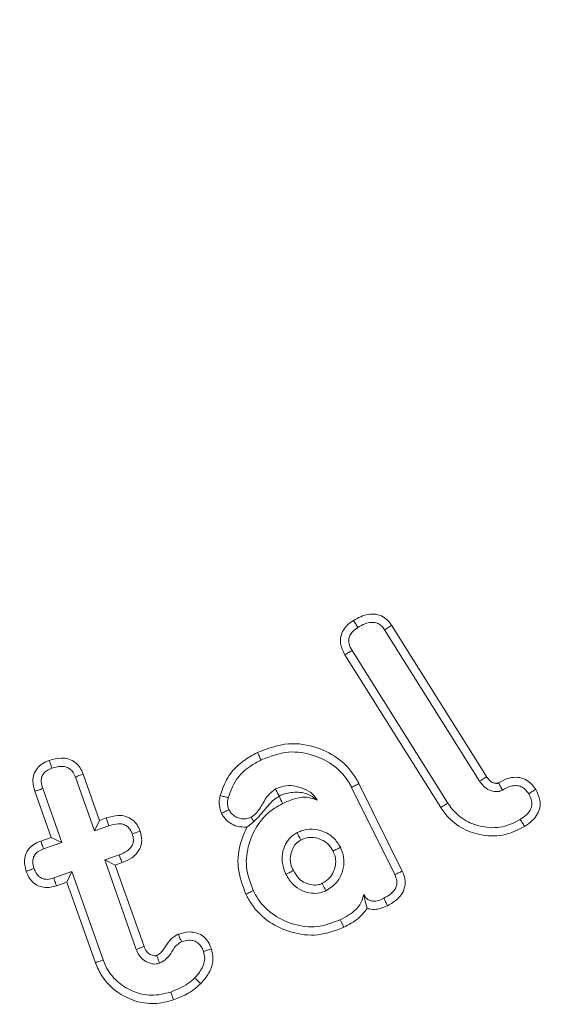
# Model space of a CAD drawing. Units: millimetres. Extents: x -7990 to -565, y 32 to 5282.
# Drawn here: x -2645 to -2638, y 2802 to 2815 of the extents above; entities that cross this region are included whole.
import ezdxf

# ---------------------------------------------------------------- set-up
doc = ezdxf.new("R2010")
doc.units = ezdxf.units.MM
doc.layers.get('0').update_dxf_attribs({"lineweight": 15})

msp = doc.modelspace()

# ---------------------------------------------------------------- linework, layer by layer
at = {"color": 7, "linetype": 'Continuous', "lineweight": 15}
for p, q in [((-2639.747, 2807.197), (-2638.517, 2805.238)), ((-2639.837, 2807.138), (-2638.607, 2805.179)), ((-2639.109, 2804.838), (-2640.351, 2806.816)), ((-2639.019, 2804.896), (-2640.259, 2806.871)), ((-2643.74, 2805.27), (-2643.528, 2804.672)), ((-2643.84, 2805.232), (-2643.594, 2804.535)), ((-2640.169, 2805.147), (-2639.609, 2804.015)), ((-2644.154, 2804.451), (-2644.365, 2805.049)), ((-2644.017, 2804.386), (-2644.263, 2805.083)), ((-2640.265, 2805.099), (-2639.705, 2803.969)), ((-2643.528, 2804.672), (-2643.594, 2804.535)), ((-2643.528, 2804.672), (-2643.441, 2804.703)), ((-2643.594, 2804.535), (-2643.406, 2804.602)), ((-2644.289, 2804.404), (-2644.154, 2804.451)), ((-2644.252, 2804.303), (-2644.017, 2804.386)), ((-2644.154, 2804.451), (-2644.017, 2804.386)), ((-2643.273, 2804.225), (-2643.46, 2804.159)), ((-2643.324, 2804.093), (-2643.46, 2804.159)), ((-2643.46, 2804.159), (-2643.052, 2803.002)), ((-2643.236, 2804.125), (-2643.324, 2804.093)), ((-2643.884, 2804.01), (-2644.119, 2803.926)), ((-2643.95, 2803.873), (-2643.884, 2804.01)), ((-2643.48, 2802.866), (-2643.884, 2804.01)), ((-2643.324, 2804.093), (-2642.951, 2803.04)), ((-2643.95, 2803.873), (-2644.085, 2803.825)), ((-2643.581, 2802.829), (-2643.95, 2803.873))]:
    msp.add_line(p, q, dxfattribs=at)
for radius in [26.1, 25.953, 25.553]:
    msp.add_circle((-2650.094, 2823.11), radius, dxfattribs=at)
for radius, start, end in [(42.225, 0, 218.1792), (42.185, 0, 218.2216), (41.966, 0, 218.4575), (31.949, 0, 234.7786), (31.168, 303.1345, 180), (28.481, 293.5926, 180), (27.481, 288.2406, 180), (27.191, 0, 253.7111), (26.1, 287.2736, 252.7264), (27.191, 286.2889, 0)]:
    msp.add_arc((-2650.094, 2823.11), radius, start, end, dxfattribs=at)
for points, knots in [([(-2640.241, 2807.259), (-2640.178, 2807.293), (-2640.086, 2807.343), (-2639.948, 2807.345), (-2639.857, 2807.312), (-2639.79, 2807.258), (-2639.76, 2807.215), (-2639.747, 2807.197)], [0, 0, 0, 0, 0.37374, 0.54801, 0.722319, 0.883365, 1, 1, 1, 1]), ([(-2640.351, 2806.816), (-2640.376, 2806.863), (-2640.414, 2806.939), (-2640.408, 2807.054), (-2640.374, 2807.139), (-2640.315, 2807.208), (-2640.265, 2807.243), (-2640.241, 2807.259)], [0, 0, 0, 0, 0.305986, 0.47892, 0.651163, 0.828507, 1, 1, 1, 1]), ([(-2640.259, 2806.871), (-2640.275, 2806.899), (-2640.299, 2806.944), (-2640.304, 2807.014), (-2640.288, 2807.068), (-2640.248, 2807.123), (-2640.208, 2807.152), (-2640.184, 2807.169)], [0, 0, 0, 0, 0.270879, 0.427698, 0.584183, 0.746876, 1, 1, 1, 1]), ([(-2640.241, 2807.259), (-2640.231, 2807.244), (-2640.212, 2807.214), (-2640.193, 2807.184), (-2640.184, 2807.169)], [0, 0, 0, 0, 0.500038, 1, 1, 1, 1]), ([(-2640.184, 2807.169), (-2640.154, 2807.186), (-2640.098, 2807.219), (-2640.016, 2807.238), (-2639.948, 2807.233), (-2639.895, 2807.207), (-2639.86, 2807.172), (-2639.843, 2807.147), (-2639.837, 2807.138)], [0, 0, 0, 0, 0.262455, 0.482881, 0.627932, 0.77381, 0.914132, 1, 1, 1, 1]), ([(-2639.747, 2807.197), (-2639.762, 2807.187), (-2639.792, 2807.167), (-2639.822, 2807.148), (-2639.837, 2807.138)], [0, 0, 0, 0, 0.500194, 1, 1, 1, 1]), ([(-2640.351, 2806.816), (-2640.336, 2806.825), (-2640.305, 2806.843), (-2640.275, 2806.862), (-2640.259, 2806.871)], [0, 0, 0, 0, 0.500089, 1, 1, 1, 1]), ([(-2641.484, 2805.551), (-2641.352, 2805.601), (-2641.1, 2805.696), (-2640.718, 2805.632), (-2640.408, 2805.472), (-2640.242, 2805.285), (-2640.18, 2805.167), (-2640.169, 2805.147)], [0, 0, 0, 0, 0.274804, 0.521354, 0.736665, 0.955621, 1, 1, 1, 1]), ([(-2641.965, 2804.992), (-2641.938, 2805.072), (-2641.879, 2805.244), (-2641.696, 2805.433), (-2641.547, 2805.515), (-2641.484, 2805.551)], [0, 0, 0, 0, 0.329614, 0.713443, 1, 1, 1, 1]), ([(-2641.484, 2805.551), (-2641.479, 2805.541), (-2641.47, 2805.522), (-2641.454, 2805.49), (-2641.443, 2805.467), (-2641.436, 2805.454)], [0, 0, 0, 0, 0.300111, 0.600082, 1, 1, 1, 1]), ([(-2641.436, 2805.454), (-2641.32, 2805.499), (-2641.097, 2805.585), (-2640.757, 2805.529), (-2640.478, 2805.389), (-2640.33, 2805.222), (-2640.274, 2805.117), (-2640.265, 2805.099)], [0, 0, 0, 0, 0.271327, 0.521283, 0.736038, 0.95482, 1, 1, 1, 1]), ([(-2644.365, 2805.049), (-2644.377, 2805.092), (-2644.397, 2805.164), (-2644.381, 2805.269), (-2644.337, 2805.348), (-2644.268, 2805.411), (-2644.211, 2805.435), (-2644.18, 2805.448)], [0, 0, 0, 0, 0.263924, 0.445998, 0.62918, 0.795923, 1, 1, 1, 1]), ([(-2644.18, 2805.448), (-2644.128, 2805.462), (-2644.045, 2805.486), (-2643.924, 2805.47), (-2643.838, 2805.424), (-2643.775, 2805.353), (-2643.751, 2805.298), (-2643.74, 2805.27)], [0, 0, 0, 0, 0.295719, 0.480011, 0.666101, 0.832997, 1, 1, 1, 1]), ([(-2644.18, 2805.448), (-2644.174, 2805.433), (-2644.163, 2805.399), (-2644.151, 2805.365), (-2644.144, 2805.346)], [0, 0, 0, 0, 0.435654, 1, 1, 1, 1]), ([(-2641.861, 2804.966), (-2641.832, 2805.046), (-2641.775, 2805.205), (-2641.606, 2805.362), (-2641.485, 2805.428), (-2641.436, 2805.454)], [0, 0, 0, 0, 0.3769028, 0.7526573, 1, 1, 1, 1]), ([(-2644.263, 2805.083), (-2644.272, 2805.112), (-2644.286, 2805.159), (-2644.28, 2805.227), (-2644.254, 2805.279), (-2644.206, 2805.322), (-2644.166, 2805.338), (-2644.144, 2805.346)], [0, 0, 0, 0, 0.27452, 0.438456, 0.604589, 0.790916, 1, 1, 1, 1]), ([(-2644.144, 2805.346), (-2644.106, 2805.358), (-2644.048, 2805.375), (-2643.969, 2805.369), (-2643.917, 2805.345), (-2643.872, 2805.303), (-2643.851, 2805.262), (-2643.841, 2805.235), (-2643.84, 2805.232)], [0, 0, 0, 0, 0.316927, 0.486251, 0.629984, 0.773735, 0.974267, 1, 1, 1, 1]), ([(-2643.74, 2805.27), (-2643.757, 2805.264), (-2643.79, 2805.251), (-2643.823, 2805.239), (-2643.84, 2805.232)], [0, 0, 0, 0, 0.5000565, 1, 1, 1, 1]), ([(-2640.169, 2805.147), (-2640.179, 2805.143), (-2640.198, 2805.133), (-2640.23, 2805.116), (-2640.252, 2805.105), (-2640.265, 2805.099)], [0, 0, 0, 0, 0.3001075, 0.6000759, 1, 1, 1, 1]), ([(-2638.517, 2805.238), (-2638.518, 2805.237), (-2638.523, 2805.234), (-2638.542, 2805.221), (-2638.571, 2805.202), (-2638.597, 2805.186), (-2638.607, 2805.179)], [0, 0, 0, 0, 0.031621, 0.157917, 0.663917, 1, 1, 1, 1]), ([(-2638.607, 2805.179), (-2638.604, 2805.175), (-2638.592, 2805.158), (-2638.562, 2805.117), (-2638.504, 2805.067), (-2638.439, 2805.049), (-2638.393, 2805.044), (-2638.371, 2805.044), (-2638.356, 2805.047), (-2638.341, 2805.05), (-2638.327, 2805.056), (-2638.315, 2805.062), (-2638.312, 2805.064)], [0, 0, 0, 0, 0.0378426, 0.1886258, 0.4375869, 0.6746097, 0.7586581, 0.8327027, 0.8701664, 0.8885335, 0.9633731, 1, 1, 1, 1]), ([(-2638.517, 2805.238), (-2638.515, 2805.234), (-2638.502, 2805.216), (-2638.481, 2805.188), (-2638.444, 2805.161), (-2638.414, 2805.154), (-2638.394, 2805.152), (-2638.387, 2805.151), (-2638.382, 2805.151), (-2638.379, 2805.151), (-2638.377, 2805.152), (-2638.374, 2805.153), (-2638.369, 2805.155), (-2638.365, 2805.157), (-2638.363, 2805.158)], [0, 0, 0, 0, 0.070072, 0.34798, 0.559387, 0.773123, 0.836488, 0.866826, 0.894546, 0.907159, 0.920006, 0.927796, 0.954931, 1, 1, 1, 1]), ([(-2638.363, 2805.158), (-2638.317, 2805.183), (-2638.24, 2805.224), (-2638.116, 2805.235), (-2638.017, 2805.208), (-2637.936, 2805.149), (-2637.9, 2805.098), (-2637.881, 2805.072)], [0, 0, 0, 0, 0.280917, 0.469859, 0.660944, 0.826824, 1, 1, 1, 1]), ([(-2638.363, 2805.158), (-2638.362, 2805.157), (-2638.36, 2805.152), (-2638.354, 2805.143), (-2638.349, 2805.131), (-2638.335, 2805.107), (-2638.323, 2805.085), (-2638.313, 2805.066), (-2638.312, 2805.064)], [0, 0, 0, 0, 0.0315375, 0.1580994, 0.2845857, 0.4111476, 0.917107, 1, 1, 1, 1]), ([(-2644.365, 2805.049), (-2644.35, 2805.054), (-2644.317, 2805.065), (-2644.283, 2805.077), (-2644.263, 2805.083)], [0, 0, 0, 0, 0.4354848, 1, 1, 1, 1]), ([(-2641.25, 2805.078), (-2641.284, 2805.052), (-2641.351, 2805.001), (-2641.42, 2804.879), (-2641.481, 2804.772), (-2641.545, 2804.726), (-2641.564, 2804.713)], [0, 0, 0, 0, 0.259464, 0.516362, 0.855528, 1, 1, 1, 1]), ([(-2640.711, 2804.934), (-2640.728, 2804.961), (-2640.771, 2805.026), (-2640.884, 2805.084), (-2641.011, 2805.125), (-2641.141, 2805.123), (-2641.215, 2805.093), (-2641.25, 2805.078)], [0, 0, 0, 0, 0.158417, 0.376547, 0.608129, 0.814242, 1, 1, 1, 1]), ([(-2641.202, 2804.984), (-2641.211, 2805.002), (-2641.227, 2805.033), (-2641.243, 2805.064), (-2641.25, 2805.078)], [0, 0, 0, 0, 0.552049, 1, 1, 1, 1]), ([(-2641.202, 2804.984), (-2641.202, 2804.985), (-2641.175, 2805.005), (-2641.107, 2805.021), (-2640.988, 2805.042), (-2640.844, 2805.03), (-2640.753, 2804.965), (-2640.711, 2804.934)], [0, 0, 0, 0, 0.000899, 0.150737, 0.296858, 0.667425, 1, 1, 1, 1]), ([(-2638.312, 2805.064), (-2638.275, 2805.084), (-2638.22, 2805.115), (-2638.133, 2805.126), (-2638.07, 2805.112), (-2638.013, 2805.074), (-2637.987, 2805.037), (-2637.972, 2805.015)], [0, 0, 0, 0, 0.3150971, 0.4843872, 0.6546745, 0.7996945, 1, 1, 1, 1]), ([(-2637.972, 2805.015), (-2637.956, 2804.985), (-2637.931, 2804.937), (-2637.93, 2804.861), (-2637.952, 2804.8), (-2638.003, 2804.738), (-2638.052, 2804.704), (-2638.081, 2804.683)], [0, 0, 0, 0, 0.251571, 0.404066, 0.555573, 0.731988, 1, 1, 1, 1]), ([(-2637.881, 2805.072), (-2637.858, 2805.027), (-2637.821, 2804.954), (-2637.824, 2804.839), (-2637.858, 2804.746), (-2637.927, 2804.66), (-2637.99, 2804.616), (-2638.025, 2804.592)], [0, 0, 0, 0, 0.260839, 0.427194, 0.592905, 0.779398, 1, 1, 1, 1]), ([(-2637.881, 2805.072), (-2637.896, 2805.063), (-2637.927, 2805.044), (-2637.957, 2805.025), (-2637.972, 2805.015)], [0, 0, 0, 0, 0.500196, 1, 1, 1, 1]), ([(-2641.948, 2804.763), (-2641.96, 2804.797), (-2641.979, 2804.851), (-2641.979, 2804.93), (-2641.97, 2804.972), (-2641.965, 2804.992)], [0, 0, 0, 0, 0.459732, 0.72589, 1, 1, 1, 1]), ([(-2641.965, 2804.992), (-2641.948, 2804.988), (-2641.913, 2804.979), (-2641.878, 2804.971), (-2641.861, 2804.966)], [0, 0, 0, 0, 0.50007, 1, 1, 1, 1]), ([(-2641.852, 2804.81), (-2641.858, 2804.826), (-2641.874, 2804.868), (-2641.871, 2804.923), (-2641.863, 2804.957), (-2641.861, 2804.966)], [0, 0, 0, 0, 0.335346, 0.827475, 1, 1, 1, 1]), ([(-2641.537, 2803.763), (-2641.575, 2803.864), (-2641.65, 2804.059), (-2641.606, 2804.365), (-2641.486, 2804.634), (-2641.316, 2804.804), (-2641.193, 2804.87), (-2641.157, 2804.89)], [0, 0, 0, 0, 0.241391, 0.468521, 0.681871, 0.907097, 1, 1, 1, 1]), ([(-2641.204, 2804.984), (-2641.215, 2804.977), (-2641.273, 2804.942), (-2641.334, 2804.874), (-2641.406, 2804.791), (-2641.464, 2804.722), (-2641.501, 2804.683), (-2641.521, 2804.664), (-2641.533, 2804.653)], [0, 0, 0, 0, 0.079076, 0.38524, 0.69092, 0.802915, 0.889953, 1, 1, 1, 1]), ([(-2641.204, 2804.984), (-2641.198, 2804.972), (-2641.187, 2804.95), (-2641.172, 2804.919), (-2641.162, 2804.899), (-2641.157, 2804.89)], [0, 0, 0, 0, 0.3786927, 0.6893124, 1, 1, 1, 1]), ([(-2641.157, 2804.89), (-2641.108, 2804.912), (-2641.008, 2804.956), (-2640.85, 2804.986), (-2640.754, 2804.95), (-2640.711, 2804.934)], [0, 0, 0, 0, 0.350311, 0.704357, 1, 1, 1, 1]), ([(-2639.109, 2804.838), (-2639.1, 2804.844), (-2639.082, 2804.855), (-2639.052, 2804.875), (-2639.031, 2804.888), (-2639.019, 2804.896)], [0, 0, 0, 0, 0.300168, 0.600337, 1, 1, 1, 1]), ([(-2638.081, 2804.683), (-2638.157, 2804.645), (-2638.311, 2804.567), (-2638.565, 2804.578), (-2638.794, 2804.657), (-2638.94, 2804.779), (-2639.002, 2804.871), (-2639.019, 2804.896)], [0, 0, 0, 0, 0.235759, 0.481628, 0.688273, 0.913543, 1, 1, 1, 1]), ([(-2641.948, 2804.763), (-2641.932, 2804.771), (-2641.9, 2804.786), (-2641.868, 2804.802), (-2641.852, 2804.81)], [0, 0, 0, 0, 0.499935, 1, 1, 1, 1]), ([(-2641.619, 2804.585), (-2641.662, 2804.585), (-2641.74, 2804.585), (-2641.848, 2804.637), (-2641.914, 2804.701), (-2641.941, 2804.749), (-2641.948, 2804.763)], [0, 0, 0, 0, 0.3162453, 0.5851543, 0.8818656, 1, 1, 1, 1]), ([(-2641.564, 2804.713), (-2641.588, 2804.703), (-2641.637, 2804.685), (-2641.714, 2804.694), (-2641.779, 2804.724), (-2641.826, 2804.764), (-2641.844, 2804.796), (-2641.852, 2804.81)], [0, 0, 0, 0, 0.229449, 0.460702, 0.66977, 0.862478, 1, 1, 1, 1]), ([(-2638.025, 2804.592), (-2638.117, 2804.546), (-2638.3, 2804.456), (-2638.597, 2804.473), (-2638.858, 2804.568), (-2639.023, 2804.709), (-2639.091, 2804.811), (-2639.109, 2804.838)], [0, 0, 0, 0, 0.248827, 0.488088, 0.69944, 0.92143, 1, 1, 1, 1]), ([(-2643.441, 2804.703), (-2643.39, 2804.718), (-2643.308, 2804.742), (-2643.189, 2804.729), (-2643.102, 2804.685), (-2643.037, 2804.616), (-2643.014, 2804.56), (-2643.003, 2804.533)], [0, 0, 0, 0, 0.294242, 0.477723, 0.662906, 0.832982, 1, 1, 1, 1]), ([(-2643.441, 2804.703), (-2643.435, 2804.686), (-2643.424, 2804.652), (-2643.412, 2804.618), (-2643.406, 2804.602)], [0, 0, 0, 0, 0.500056, 1, 1, 1, 1]), ([(-2643.406, 2804.602), (-2643.367, 2804.613), (-2643.309, 2804.631), (-2643.226, 2804.626), (-2643.172, 2804.6), (-2643.128, 2804.556), (-2643.112, 2804.519), (-2643.104, 2804.498)], [0, 0, 0, 0, 0.332508, 0.499509, 0.667414, 0.816327, 1, 1, 1, 1]), ([(-2641.533, 2804.653), (-2641.535, 2804.657), (-2641.545, 2804.677), (-2641.556, 2804.697), (-2641.564, 2804.713)], [0, 0, 0, 0, 0.203069, 1, 1, 1, 1]), ([(-2638.025, 2804.592), (-2638.034, 2804.607), (-2638.053, 2804.638), (-2638.071, 2804.668), (-2638.081, 2804.683)], [0, 0, 0, 0, 0.50007, 1, 1, 1, 1]), ([(-2643.104, 2804.498), (-2643.097, 2804.472), (-2643.084, 2804.429), (-2643.095, 2804.367), (-2643.124, 2804.314), (-2643.183, 2804.261), (-2643.239, 2804.239), (-2643.273, 2804.225)], [0, 0, 0, 0, 0.217497, 0.361996, 0.506822, 0.704219, 1, 1, 1, 1]), ([(-2643.003, 2804.533), (-2642.992, 2804.493), (-2642.974, 2804.425), (-2642.994, 2804.324), (-2643.04, 2804.246), (-2643.12, 2804.172), (-2643.192, 2804.143), (-2643.236, 2804.125)], [0, 0, 0, 0, 0.228586, 0.395879, 0.562824, 0.735178, 1, 1, 1, 1]), ([(-2643.003, 2804.533), (-2643.02, 2804.527), (-2643.053, 2804.516), (-2643.087, 2804.504), (-2643.104, 2804.498)], [0, 0, 0, 0, 0.500057, 1, 1, 1, 1]), ([(-2641.633, 2803.716), (-2641.676, 2803.83), (-2641.759, 2804.051), (-2641.719, 2804.36), (-2641.646, 2804.524), (-2641.619, 2804.585)], [0, 0, 0, 0, 0.403287, 0.776893, 1, 1, 1, 1]), ([(-2640.971, 2804.513), (-2641.006, 2804.491), (-2641.075, 2804.446), (-2641.138, 2804.333), (-2641.173, 2804.204), (-2641.158, 2804.077), (-2641.127, 2804.003), (-2641.114, 2803.974)], [0, 0, 0, 0, 0.198361, 0.39627, 0.609738, 0.84566, 1, 1, 1, 1]), ([(-2640.408, 2804.323), (-2640.436, 2804.367), (-2640.492, 2804.457), (-2640.628, 2804.534), (-2640.775, 2804.566), (-2640.892, 2804.548), (-2640.954, 2804.521), (-2640.971, 2804.513)], [0, 0, 0, 0, 0.236379, 0.4753313, 0.6910691, 0.9151312, 1, 1, 1, 1]), ([(-2640.923, 2804.417), (-2640.932, 2804.436), (-2640.948, 2804.468), (-2640.964, 2804.5), (-2640.971, 2804.513)], [0, 0, 0, 0, 0.584836, 1, 1, 1, 1]), ([(-2644.476, 2804.013), (-2644.487, 2804.056), (-2644.507, 2804.126), (-2644.489, 2804.228), (-2644.446, 2804.306), (-2644.376, 2804.367), (-2644.319, 2804.391), (-2644.289, 2804.404)], [0, 0, 0, 0, 0.265512, 0.443196, 0.621149, 0.800091, 1, 1, 1, 1]), ([(-2644.289, 2804.404), (-2644.283, 2804.389), (-2644.271, 2804.356), (-2644.259, 2804.322), (-2644.252, 2804.303)], [0, 0, 0, 0, 0.426972, 1, 1, 1, 1]), ([(-2640.923, 2804.417), (-2640.947, 2804.402), (-2640.994, 2804.371), (-2641.036, 2804.291), (-2641.062, 2804.206), (-2641.056, 2804.108), (-2641.031, 2804.051), (-2641.018, 2804.021)], [0, 0, 0, 0, 0.1898848, 0.368816, 0.5826416, 0.7816507, 1, 1, 1, 1]), ([(-2640.505, 2804.275), (-2640.524, 2804.307), (-2640.561, 2804.37), (-2640.656, 2804.426), (-2640.754, 2804.454), (-2640.847, 2804.45), (-2640.899, 2804.428), (-2640.923, 2804.417)], [0, 0, 0, 0, 0.224555, 0.441315, 0.656097, 0.843497, 1, 1, 1, 1]), ([(-2644.375, 2804.049), (-2644.383, 2804.077), (-2644.396, 2804.123), (-2644.387, 2804.187), (-2644.364, 2804.234), (-2644.317, 2804.275), (-2644.277, 2804.293), (-2644.252, 2804.303)], [0, 0, 0, 0, 0.27587, 0.434378, 0.592607, 0.753587, 1, 1, 1, 1]), ([(-2640.645, 2803.857), (-2640.611, 2803.877), (-2640.548, 2803.916), (-2640.493, 2804.013), (-2640.467, 2804.11), (-2640.472, 2804.202), (-2640.495, 2804.252), (-2640.505, 2804.275)], [0, 0, 0, 0, 0.238848, 0.450647, 0.661746, 0.848164, 1, 1, 1, 1]), ([(-2640.598, 2803.76), (-2640.546, 2803.794), (-2640.448, 2803.857), (-2640.377, 2804.01), (-2640.354, 2804.159), (-2640.382, 2804.263), (-2640.405, 2804.314), (-2640.408, 2804.323)], [0, 0, 0, 0, 0.277699, 0.521601, 0.741253, 0.957683, 1, 1, 1, 1]), ([(-2640.505, 2804.275), (-2640.489, 2804.283), (-2640.456, 2804.299), (-2640.424, 2804.315), (-2640.408, 2804.323)], [0, 0, 0, 0, 0.500086, 1, 1, 1, 1]), ([(-2643.236, 2804.125), (-2643.242, 2804.141), (-2643.254, 2804.175), (-2643.267, 2804.208), (-2643.273, 2804.225)], [0, 0, 0, 0, 0.500035, 1, 1, 1, 1]), ([(-2644.476, 2804.013), (-2644.461, 2804.018), (-2644.428, 2804.03), (-2644.394, 2804.042), (-2644.375, 2804.049)], [0, 0, 0, 0, 0.42676, 1, 1, 1, 1]), ([(-2644.085, 2803.825), (-2644.126, 2803.814), (-2644.196, 2803.795), (-2644.299, 2803.811), (-2644.382, 2803.858), (-2644.443, 2803.93), (-2644.465, 2803.987), (-2644.476, 2804.013)], [0, 0, 0, 0, 0.25549, 0.438913, 0.624518, 0.830515, 1, 1, 1, 1]), ([(-2644.119, 2803.926), (-2644.147, 2803.918), (-2644.193, 2803.904), (-2644.259, 2803.913), (-2644.309, 2803.94), (-2644.35, 2803.987), (-2644.366, 2804.028), (-2644.375, 2804.049)], [0, 0, 0, 0, 0.274551, 0.436399, 0.599197, 0.792453, 1, 1, 1, 1]), ([(-2641.018, 2804.021), (-2641.037, 2804.011), (-2641.069, 2803.996), (-2641.101, 2803.98), (-2641.114, 2803.974)], [0, 0, 0, 0, 0.58492, 1, 1, 1, 1]), ([(-2641.018, 2804.021), (-2640.996, 2803.983), (-2640.958, 2803.917), (-2640.866, 2803.857), (-2640.777, 2803.833), (-2640.699, 2803.833), (-2640.66, 2803.851), (-2640.645, 2803.857)], [0, 0, 0, 0, 0.2853665, 0.4999095, 0.7132306, 0.8958119, 1, 1, 1, 1]), ([(-2639.609, 2804.015), (-2639.595, 2803.982), (-2639.57, 2803.918), (-2639.571, 2803.816), (-2639.605, 2803.726), (-2639.681, 2803.636), (-2639.754, 2803.594), (-2639.801, 2803.567)], [0, 0, 0, 0, 0.194464, 0.368895, 0.543878, 0.708892, 1, 1, 1, 1]), ([(-2639.609, 2804.015), (-2639.625, 2804.007), (-2639.657, 2803.992), (-2639.689, 2803.977), (-2639.705, 2803.969)], [0, 0, 0, 0, 0.499919, 1, 1, 1, 1]), ([(-2644.085, 2803.825), (-2644.09, 2803.839), (-2644.101, 2803.873), (-2644.112, 2803.907), (-2644.119, 2803.926)], [0, 0, 0, 0, 0.427647, 1, 1, 1, 1]), ([(-2641.114, 2803.974), (-2641.087, 2803.926), (-2641.036, 2803.84), (-2640.913, 2803.759), (-2640.792, 2803.725), (-2640.682, 2803.726), (-2640.623, 2803.75), (-2640.598, 2803.76)], [0, 0, 0, 0, 0.263229, 0.479292, 0.694675, 0.868403, 1, 1, 1, 1]), ([(-2640.645, 2803.857), (-2640.639, 2803.844), (-2640.629, 2803.822), (-2640.612, 2803.79), (-2640.603, 2803.77), (-2640.598, 2803.76)], [0, 0, 0, 0, 0.389593, 0.694896, 1, 1, 1, 1]), ([(-2639.705, 2803.969), (-2639.695, 2803.943), (-2639.677, 2803.899), (-2639.679, 2803.83), (-2639.705, 2803.77), (-2639.763, 2803.711), (-2639.816, 2803.681), (-2639.848, 2803.663)], [0, 0, 0, 0, 0.215009, 0.368413, 0.522789, 0.718882, 1, 1, 1, 1]), ([(-2641.633, 2803.716), (-2641.623, 2803.72), (-2641.604, 2803.73), (-2641.572, 2803.746), (-2641.55, 2803.757), (-2641.537, 2803.763)], [0, 0, 0, 0, 0.300017, 0.600035, 1, 1, 1, 1]), ([(-2640.411, 2803.384), (-2640.509, 2803.347), (-2640.704, 2803.273), (-2641.008, 2803.313), (-2641.278, 2803.432), (-2641.45, 2803.601), (-2641.517, 2803.726), (-2641.537, 2803.763)], [0, 0, 0, 0, 0.236628, 0.468102, 0.677432, 0.90308, 1, 1, 1, 1]), ([(-2640.364, 2803.288), (-2640.476, 2803.246), (-2640.695, 2803.163), (-2641.039, 2803.208), (-2641.342, 2803.343), (-2641.534, 2803.534), (-2641.61, 2803.673), (-2641.633, 2803.716)], [0, 0, 0, 0, 0.237687, 0.468398, 0.678457, 0.903154, 1, 1, 1, 1]), ([(-2640.105, 2803.713), (-2640.116, 2803.675), (-2640.136, 2803.601), (-2640.213, 2803.511), (-2640.306, 2803.44), (-2640.376, 2803.403), (-2640.411, 2803.384)], [0, 0, 0, 0, 0.2464744, 0.4925678, 0.7430413, 1, 1, 1, 1]), ([(-2640.062, 2803.533), (-2640.067, 2803.549), (-2640.077, 2803.58), (-2640.091, 2803.631), (-2640.101, 2803.685), (-2640.105, 2803.713)], [0, 0, 0, 0, 0.344192, 0.668985, 1, 1, 1, 1]), ([(-2639.848, 2803.663), (-2639.871, 2803.653), (-2639.914, 2803.633), (-2639.976, 2803.623), (-2640.028, 2803.631), (-2640.065, 2803.654), (-2640.09, 2803.683), (-2640.101, 2803.704), (-2640.105, 2803.713)], [0, 0, 0, 0, 0.255546, 0.472815, 0.61871, 0.767394, 0.900076, 1, 1, 1, 1]), ([(-2639.801, 2803.567), (-2639.806, 2803.579), (-2639.817, 2803.601), (-2639.833, 2803.633), (-2639.843, 2803.653), (-2639.848, 2803.663)], [0, 0, 0, 0, 0.3678123, 0.6839722, 1, 1, 1, 1]), ([(-2640.062, 2803.533), (-2640.099, 2803.486), (-2640.183, 2803.384), (-2640.3, 2803.322), (-2640.364, 2803.288)], [0, 0, 0, 0, 0.452226, 1, 1, 1, 1]), ([(-2639.801, 2803.567), (-2639.848, 2803.547), (-2639.923, 2803.515), (-2640.016, 2803.518), (-2640.053, 2803.53), (-2640.062, 2803.533)], [0, 0, 0, 0, 0.570586, 0.894959, 1, 1, 1, 1]), ([(-2640.364, 2803.288), (-2640.369, 2803.298), (-2640.38, 2803.319), (-2640.395, 2803.351), (-2640.406, 2803.373), (-2640.411, 2803.384)], [0, 0, 0, 0, 0.324068, 0.662067, 1, 1, 1, 1]), ([(-2642.506, 2803.199), (-2642.459, 2803.212), (-2642.38, 2803.235), (-2642.264, 2803.218), (-2642.179, 2803.172), (-2642.116, 2803.098), (-2642.092, 2803.041), (-2642.08, 2803.011)], [0, 0, 0, 0, 0.274644, 0.462026, 0.650718, 0.816682, 1, 1, 1, 1]), ([(-2642.787, 2802.923), (-2642.769, 2802.934), (-2642.73, 2802.956), (-2642.681, 2803.029), (-2642.627, 2803.117), (-2642.556, 2803.176), (-2642.514, 2803.195), (-2642.506, 2803.199)], [0, 0, 0, 0, 0.1529456, 0.3295415, 0.6528436, 0.935123, 1, 1, 1, 1]), ([(-2642.75, 2802.822), (-2642.72, 2802.839), (-2642.653, 2802.876), (-2642.592, 2802.971), (-2642.539, 2803.057), (-2642.487, 2803.087), (-2642.467, 2803.099)], [0, 0, 0, 0, 0.259439, 0.558298, 0.829353, 1, 1, 1, 1]), ([(-2642.506, 2803.199), (-2642.5, 2803.182), (-2642.487, 2803.149), (-2642.474, 2803.115), (-2642.467, 2803.099)], [0, 0, 0, 0, 0.500069, 1, 1, 1, 1]), ([(-2642.467, 2803.099), (-2642.434, 2803.109), (-2642.38, 2803.125), (-2642.304, 2803.115), (-2642.251, 2803.089), (-2642.208, 2803.04), (-2642.191, 2803), (-2642.181, 2802.976)], [0, 0, 0, 0, 0.292901, 0.46315, 0.63462, 0.782562, 1, 1, 1, 1]), ([(-2642.951, 2803.04), (-2642.953, 2803.039), (-2642.962, 2803.036), (-2642.983, 2803.028), (-2643.014, 2803.016), (-2643.039, 2803.007), (-2643.052, 2803.002)], [0, 0, 0, 0, 0.050612, 0.252913, 0.626387, 1, 1, 1, 1]), ([(-2643.052, 2803.002), (-2643.049, 2802.996), (-2643.036, 2802.963), (-2643.007, 2802.906), (-2642.939, 2802.846), (-2642.859, 2802.814), (-2642.792, 2802.81), (-2642.76, 2802.819), (-2642.75, 2802.822)], [0, 0, 0, 0, 0.054344, 0.271111, 0.491382, 0.741648, 0.925073, 1, 1, 1, 1]), ([(-2642.951, 2803.04), (-2642.949, 2803.033), (-2642.938, 2803.005), (-2642.918, 2802.969), (-2642.876, 2802.936), (-2642.841, 2802.923), (-2642.81, 2802.918), (-2642.796, 2802.921), (-2642.791, 2802.922), (-2642.787, 2802.923)], [0, 0, 0, 0, 0.094282, 0.419591, 0.531599, 0.81014, 0.9225, 0.94215, 1, 1, 1, 1]), ([(-2642.181, 2802.976), (-2642.174, 2802.946), (-2642.159, 2802.885), (-2642.185, 2802.78), (-2642.236, 2802.697), (-2642.28, 2802.649), (-2642.295, 2802.633)], [0, 0, 0, 0, 0.2422171, 0.4868043, 0.8282048, 1, 1, 1, 1]), ([(-2642.08, 2803.011), (-2642.069, 2802.966), (-2642.048, 2802.874), (-2642.089, 2802.724), (-2642.157, 2802.623), (-2642.208, 2802.569), (-2642.219, 2802.557)], [0, 0, 0, 0, 0.2758, 0.55776, 0.901383, 1, 1, 1, 1]), ([(-2642.08, 2803.011), (-2642.097, 2803.005), (-2642.131, 2802.993), (-2642.164, 2802.982), (-2642.181, 2802.976)], [0, 0, 0, 0, 0.500057, 1, 1, 1, 1]), ([(-2643.581, 2802.829), (-2643.57, 2802.833), (-2643.55, 2802.84), (-2643.517, 2802.852), (-2643.493, 2802.861), (-2643.48, 2802.866)], [0, 0, 0, 0, 0.300215, 0.600149, 1, 1, 1, 1]), ([(-2642.606, 2802.449), (-2642.689, 2802.429), (-2642.855, 2802.386), (-2643.101, 2802.451), (-2643.31, 2802.58), (-2643.429, 2802.733), (-2643.469, 2802.838), (-2643.48, 2802.866)], [0, 0, 0, 0, 0.2343492, 0.4747464, 0.6858678, 0.9171216, 1, 1, 1, 1]), ([(-2642.787, 2802.923), (-2642.786, 2802.922), (-2642.783, 2802.913), (-2642.775, 2802.892), (-2642.764, 2802.86), (-2642.755, 2802.835), (-2642.75, 2802.822)], [0, 0, 0, 0, 0.050539, 0.252831, 0.626346, 1, 1, 1, 1]), ([(-2642.571, 2802.348), (-2642.653, 2802.326), (-2642.817, 2802.283), (-2643.075, 2802.326), (-2643.315, 2802.445), (-2643.493, 2802.624), (-2643.555, 2802.77), (-2643.581, 2802.829)], [0, 0, 0, 0, 0.201991, 0.409108, 0.615698, 0.845903, 1, 1, 1, 1]), ([(-2642.295, 2802.633), (-2642.323, 2802.607), (-2642.382, 2802.554), (-2642.49, 2802.495), (-2642.567, 2802.465), (-2642.606, 2802.449)], [0, 0, 0, 0, 0.314826, 0.654055, 1, 1, 1, 1]), ([(-2642.219, 2802.557), (-2642.227, 2802.566), (-2642.244, 2802.583), (-2642.27, 2802.608), (-2642.287, 2802.625), (-2642.295, 2802.633)], [0, 0, 0, 0, 0.329089, 0.66465, 1, 1, 1, 1]), ([(-2642.219, 2802.557), (-2642.247, 2802.531), (-2642.304, 2802.479), (-2642.422, 2802.407), (-2642.514, 2802.371), (-2642.571, 2802.348)], [0, 0, 0, 0, 0.2779, 0.555849, 1, 1, 1, 1]), ([(-2642.571, 2802.348), (-2642.577, 2802.365), (-2642.589, 2802.399), (-2642.601, 2802.432), (-2642.606, 2802.449)], [0, 0, 0, 0, 0.50007, 1, 1, 1, 1])]:
    msp.add_open_spline(points, degree=3, knots=knots, dxfattribs=at)
for points in [[(-2641.204, 2804.984), (-2641.202, 2804.984)], [(-2641.619, 2804.585), (-2641.533, 2804.653)]]:
    msp.add_open_spline(points, degree=1, dxfattribs=at)

doc.saveas('drawing.dxf')
